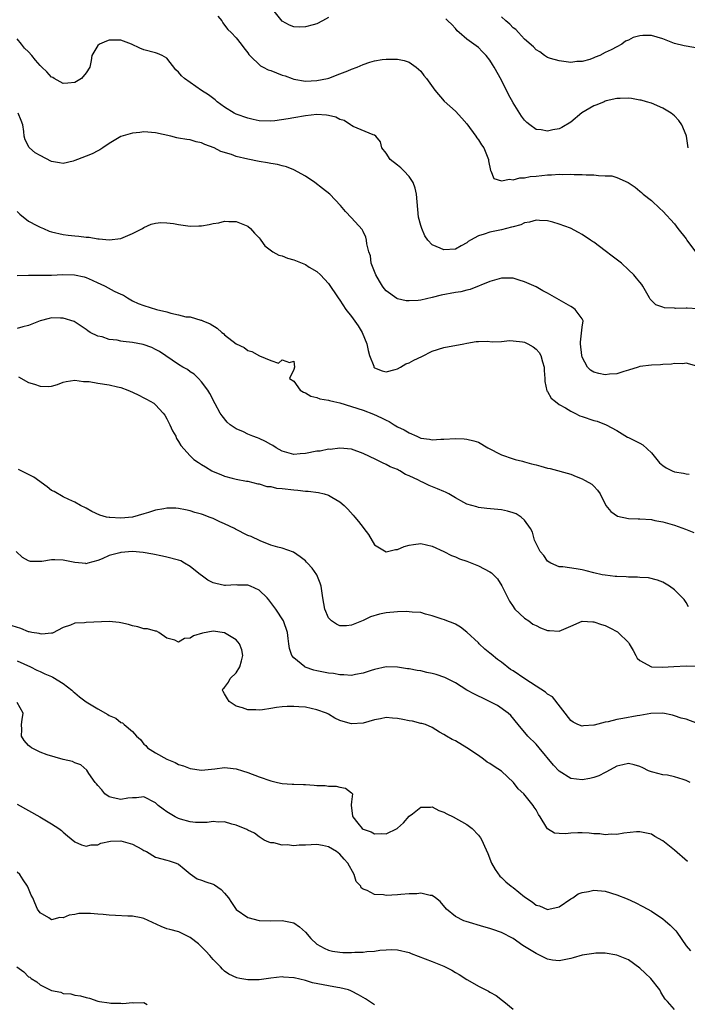
# Model space of a CAD drawing. Units: inches. Extents: x 2568000 to 2571000, y 1551000 to 1554000.
# Drawn here: x 2569107 to 2569223, y 1551667 to 1551837 of the extents above; entities that cross this region are included whole.
import ezdxf

# ---------------------------------------------------------------- set-up
doc = ezdxf.new("R2010")
doc.units = ezdxf.units.IN
doc.header["$MEASUREMENT"] = 0
doc.layers.add('LD25681551_2ft', color=181, linetype='Continuous')

msp = doc.modelspace()

# ---------------------------------------------------------------- linework, layer by layer
at = {"layer": 'LD25681551_2ft'}
for points, elevation in [([(2569161, 1551837.6), (2569159.95, 1551837), (2569159, 1551836.51), (2569158.35, 1551836.35), (2569157, 1551835.97), (2569155.95, 1551835.95), (2569155, 1551835.99), (2569154.25, 1551836.25), (2569153, 1551836.97), (2569151.36, 1551839)], 8122), ([(2569141.82, 1551837.82), (2569142.49, 1551837), (2569142.66, 1551836.66), (2569143, 1551836.29), (2569143.54, 1551835.54), (2569144.11, 1551835), (2569145, 1551834.06), (2569145.84, 1551833), (2569146.32, 1551832.32), (2569147, 1551831.49), (2569147.19, 1551831.19), (2569147.36, 1551831), (2569149.23, 1551829.23), (2569149.67, 1551829), (2569150.53, 1551828.53), (2569151, 1551828.39), (2569153, 1551827.62), (2569153.5, 1551827.5), (2569154.7, 1551827), (2569155, 1551826.9), (2569157, 1551826.57), (2569159, 1551826.66), (2569160.83, 1551827), (2569161.07, 1551827.07), (2569163, 1551827.81), (2569164.36, 1551828.36), (2569165, 1551828.64), (2569166, 1551829), (2569167, 1551829.48), (2569168.15, 1551829.85), (2569169, 1551830.1), (2569170.31, 1551830.31), (2569171, 1551830.4), (2569171.63, 1551830.37), (2569173, 1551830.4), (2569174.15, 1551830.15), (2569175, 1551829.86), (2569176.23, 1551829), (2569176.64, 1551828.64), (2569177, 1551828.27), (2569177.52, 1551827.52), (2569177.98, 1551827), (2569179.42, 1551825), (2569181.09, 1551823.09), (2569183, 1551821.34), (2569184.13, 1551820.13), (2569185, 1551819.16), (2569186.57, 1551817), (2569186.74, 1551816.74), (2569187, 1551816.42), (2569187.55, 1551815.55), (2569187.92, 1551815), (2569188.75, 1551813), (2569188.77, 1551812.77), (2569189.1, 1551811.1), (2569189.17, 1551811), (2569189.68, 1551809.68), (2569191, 1551809.26), (2569192.42, 1551809.58), (2569193, 1551809.43), (2569194.2, 1551809.8), (2569195, 1551809.79), (2569195.99, 1551810.01), (2569197, 1551810.09), (2569199, 1551810.3), (2569199.7, 1551810.3), (2569201, 1551810.43), (2569201.62, 1551810.38), (2569203, 1551810.46), (2569203.62, 1551810.38), (2569205, 1551810.4), (2569205.68, 1551810.32), (2569207, 1551810.31), (2569207.81, 1551810.19), (2569209, 1551810.17), (2569210.13, 1551810.13), (2569211, 1551809.84), (2569212.99, 1551808.99), (2569214.18, 1551808.18), (2569215, 1551807.52), (2569215.26, 1551807.26), (2569215.56, 1551807), (2569217, 1551805.85), (2569218.47, 1551804.47), (2569219, 1551804.03), (2569221, 1551801.82), (2569221.61, 1551801), (2569223, 1551799.23), (2569223.16, 1551799), (2569224.67, 1551797)], 8124), ([(2569223.37, 1551815), (2569223.06, 1551817), (2569223, 1551817.21), (2569222.28, 1551819), (2569221.75, 1551819.75), (2569221, 1551820.57), (2569220.44, 1551821), (2569219, 1551821.87), (2569217, 1551822.74), (2569216.17, 1551823), (2569215.24, 1551823.24), (2569215, 1551823.29), (2569213.53, 1551823.53), (2569213, 1551823.59), (2569211.58, 1551823.58), (2569211, 1551823.56), (2569209.14, 1551823.13), (2569209, 1551823.1), (2569208.78, 1551823), (2569207.55, 1551822.45), (2569207, 1551822.27), (2569204.94, 1551821.06), (2569203, 1551819.44), (2569201.46, 1551818.54), (2569201, 1551818.31), (2569199.88, 1551818.12), (2569199, 1551817.89), (2569197.88, 1551818.12), (2569197, 1551818.21), (2569195.89, 1551819), (2569195.4, 1551819.4), (2569195, 1551819.8), (2569194.48, 1551820.48), (2569193, 1551822.78), (2569192.23, 1551824.23), (2569191, 1551826.71), (2569189.71, 1551829), (2569189.43, 1551829.43), (2569189, 1551830.18), (2569188.37, 1551831), (2569187.68, 1551831.68), (2569187, 1551832.4), (2569186.22, 1551833), (2569185, 1551833.87), (2569183.65, 1551835), (2569183.31, 1551835.31), (2569183, 1551835.71), (2569182.4, 1551836.4), (2569181.68, 1551837), (2569181.37, 1551837.37)], 8122), ([(2569225, 1551832.31), (2569223, 1551832.61), (2569222.67, 1551832.67), (2569221, 1551833.11), (2569219, 1551833.92), (2569217, 1551834.48), (2569215.52, 1551834.48), (2569215, 1551834.43), (2569213.86, 1551834.14), (2569213, 1551833.68), (2569212.51, 1551833.49), (2569211.89, 1551833), (2569211, 1551832.54), (2569210, 1551832), (2569209, 1551831.51), (2569208.06, 1551831), (2569207.27, 1551830.73), (2569207, 1551830.58), (2569206.31, 1551830.31), (2569205, 1551829.96), (2569204.04, 1551829.96), (2569203, 1551829.8), (2569201, 1551830.08), (2569199.5, 1551830.5), (2569199, 1551830.66), (2569198.48, 1551831), (2569197.67, 1551831.67), (2569197, 1551831.97), (2569196.53, 1551832.53), (2569195, 1551833.87), (2569193.93, 1551835), (2569193.5, 1551835.5), (2569193, 1551835.83), (2569192.45, 1551836.45), (2569191.78, 1551837), (2569191, 1551837.73)], 8120), ([(2569225, 1551787.1), (2569223.18, 1551787.18), (2569223, 1551787.2), (2569221.17, 1551787.17), (2569221, 1551787.2), (2569219.26, 1551787.26), (2569219, 1551787.38), (2569217.77, 1551787.77), (2569217, 1551788.55), (2569216.76, 1551788.76), (2569216.65, 1551789), (2569216.22, 1551789.78), (2569215.53, 1551791), (2569215.32, 1551791.32), (2569215, 1551791.7), (2569214.43, 1551792.43), (2569213.93, 1551793), (2569213, 1551793.86), (2569211.81, 1551795), (2569211.37, 1551795.37), (2569210.22, 1551796.22), (2569209, 1551797.17), (2569207, 1551798.63), (2569206.77, 1551798.77), (2569206.45, 1551799), (2569205, 1551799.99), (2569204.33, 1551800.33), (2569202.95, 1551801.05), (2569201, 1551801.76), (2569199.88, 1551802.12), (2569199, 1551802.37), (2569197.57, 1551802.43), (2569197, 1551802.49), (2569195.88, 1551802.12), (2569195, 1551802.01), (2569194.33, 1551801.67), (2569193, 1551801.33), (2569192.76, 1551801.24), (2569191, 1551800.8), (2569189, 1551800.37), (2569188.02, 1551800.02), (2569187, 1551799.72), (2569185.65, 1551799), (2569185.25, 1551798.75), (2569185, 1551798.54), (2569183.99, 1551798.01), (2569183, 1551797.44), (2569181, 1551797.31), (2569180.39, 1551797.61), (2569179, 1551798.17), (2569178.26, 1551799), (2569177.72, 1551799.72), (2569177.17, 1551801), (2569177, 1551801.55), (2569176.64, 1551803), (2569176.37, 1551805.63), (2569176.28, 1551807), (2569176.04, 1551808.04), (2569175.67, 1551809), (2569175, 1551810.02), (2569174.05, 1551811), (2569173.54, 1551811.55), (2569173, 1551811.99), (2569171.72, 1551813), (2569171, 1551814.08), (2569170.28, 1551815), (2569170.04, 1551816.04), (2569169.23, 1551817), (2569169, 1551817.19), (2569168.75, 1551817.25), (2569165.3, 1551818.7), (2569165, 1551818.86), (2569164.81, 1551819), (2569163.74, 1551819.74), (2569163, 1551819.9), (2569162.3, 1551820.3), (2569161, 1551820.59), (2569160.66, 1551820.66), (2569159, 1551820.77), (2569157, 1551820.55), (2569155, 1551820.22), (2569154.04, 1551820.04), (2569151.69, 1551819.69), (2569151, 1551819.62), (2569149, 1551819.69), (2569147.94, 1551819.94), (2569147, 1551820.12), (2569145, 1551820.82), (2569144.64, 1551821), (2569143, 1551822.04), (2569141.71, 1551823), (2569141.33, 1551823.33), (2569140.18, 1551824.18), (2569138.96, 1551824.96), (2569137, 1551826.31), (2569136.04, 1551827), (2569135.49, 1551827.49), (2569135, 1551828.14), (2569134.51, 1551828.51), (2569133, 1551830.53), (2569132.15, 1551831), (2569131.35, 1551831.35), (2569131, 1551831.46), (2569129, 1551831.97), (2569128.27, 1551832.27), (2569126.83, 1551833), (2569125, 1551833.65), (2569123, 1551833.65), (2569122.51, 1551833.49), (2569121.3, 1551833), (2569121, 1551832.72), (2569119.97, 1551831), (2569119.86, 1551830.14), (2569119.64, 1551829), (2569119, 1551828), (2569118.19, 1551827), (2569117, 1551826.35), (2569115.81, 1551826.19), (2569115, 1551826.13), (2569113.41, 1551827), (2569113.19, 1551827.19), (2569113, 1551827.23), (2569112.17, 1551828.17), (2569111.32, 1551829), (2569111, 1551829.26), (2569110.18, 1551830.18), (2569109.59, 1551831), (2569109, 1551831.62), (2569108.29, 1551832.29), (2569107.77, 1551833), (2569107, 1551833.88)], 8126), ([(2569224.87, 1551777.13), (2569223, 1551777.68), (2569222.45, 1551777.55), (2569221, 1551777.59), (2569220.51, 1551777.49), (2569219, 1551777.44), (2569218.6, 1551777.4), (2569217, 1551777.34), (2569215, 1551777.08), (2569214.71, 1551777), (2569213, 1551776.43), (2569212.23, 1551776.23), (2569211, 1551775.84), (2569209.75, 1551775.75), (2569209, 1551775.65), (2569207.88, 1551775.88), (2569207, 1551776.1), (2569206.45, 1551776.45), (2569205.93, 1551777), (2569205, 1551778.69), (2569204.91, 1551779), (2569204.7, 1551781), (2569204.68, 1551781.32), (2569205, 1551783.92), (2569205.15, 1551785), (2569205, 1551785.34), (2569203.79, 1551787), (2569203.31, 1551787.31), (2569203, 1551787.47), (2569199, 1551789.83), (2569198.2, 1551790.2), (2569197, 1551790.88), (2569195, 1551791.78), (2569194.05, 1551792.05), (2569193, 1551792.38), (2569192.4, 1551792.4), (2569191, 1551792.4), (2569190.2, 1551792.2), (2569189, 1551791.81), (2569185.57, 1551790.43), (2569185, 1551790.34), (2569183.94, 1551790.06), (2569183, 1551789.93), (2569180.54, 1551789.46), (2569179, 1551789.07), (2569177, 1551788.62), (2569176.55, 1551788.55), (2569175, 1551788.46), (2569174.47, 1551788.47), (2569173, 1551788.83), (2569172.88, 1551788.88), (2569171, 1551790.24), (2569170.64, 1551790.64), (2569170.39, 1551791), (2569169.86, 1551791.86), (2569169.19, 1551793), (2569168.43, 1551795), (2569168.27, 1551796.27), (2569167.99, 1551797), (2569167.63, 1551798.37), (2569167.61, 1551799), (2569167.48, 1551799.49), (2569167, 1551800.48), (2569166.86, 1551800.86), (2569165, 1551802.88), (2569163.95, 1551803.95), (2569163.1, 1551805), (2569161.26, 1551807), (2569159.94, 1551807.94), (2569158.61, 1551809), (2569157, 1551810.09), (2569155, 1551811.2), (2569153.7, 1551811.7), (2569153, 1551811.88), (2569152.14, 1551812.14), (2569151, 1551812.28), (2569150.43, 1551812.43), (2569149, 1551812.61), (2569147, 1551813.02), (2569145, 1551813.52), (2569144.18, 1551813.82), (2569142.36, 1551814.36), (2569141.17, 1551815), (2569139.59, 1551815.59), (2569139, 1551815.88), (2569138.07, 1551816.07), (2569137, 1551816.37), (2569136.43, 1551816.43), (2569135, 1551816.69), (2569134.73, 1551816.73), (2569133.68, 1551817), (2569131, 1551817.62), (2569129, 1551817.77), (2569128.32, 1551817.68), (2569127, 1551817.56), (2569125, 1551816.97), (2569123, 1551815.74), (2569121.88, 1551815), (2569121.37, 1551814.63), (2569121, 1551814.46), (2569120.05, 1551813.95), (2569119, 1551813.55), (2569117.51, 1551813), (2569117, 1551812.79), (2569116.71, 1551812.71), (2569115, 1551812.31), (2569114.38, 1551812.38), (2569113, 1551812.66), (2569111, 1551813.66), (2569110.15, 1551814.15), (2569109.15, 1551815), (2569109.08, 1551815.08), (2569108.41, 1551816.41), (2569108.26, 1551817), (2569108.16, 1551817.84), (2569107.99, 1551819), (2569107.72, 1551819.72), (2569107.2, 1551821)], 8128), ([(2569107, 1551803.95), (2569107.49, 1551803.49), (2569109, 1551802.3), (2569110.46, 1551801.54), (2569111, 1551801.23), (2569111.58, 1551801), (2569112.57, 1551800.57), (2569113, 1551800.43), (2569115, 1551799.97), (2569115.89, 1551799.89), (2569117, 1551799.72), (2569117.7, 1551799.7), (2569119, 1551799.52), (2569119.51, 1551799.51), (2569121, 1551799.24), (2569121.25, 1551799.25), (2569123, 1551799.03), (2569125, 1551799.28), (2569127, 1551800.16), (2569128.73, 1551801), (2569129, 1551801.17), (2569130.25, 1551801.75), (2569131, 1551801.97), (2569131.94, 1551802.06), (2569133, 1551802.02), (2569134.13, 1551801.87), (2569135, 1551801.71), (2569137, 1551801.44), (2569138.52, 1551801.48), (2569139, 1551801.51), (2569140.3, 1551801.7), (2569141, 1551801.89), (2569141.98, 1551802.02), (2569143, 1551802.3), (2569143.74, 1551802.26), (2569145, 1551802.26), (2569147, 1551801.44), (2569147.51, 1551801), (2569148.19, 1551800.19), (2569149, 1551799.42), (2569149.17, 1551799.17), (2569149.3, 1551799), (2569149.99, 1551797.99), (2569151.38, 1551797), (2569152.39, 1551796.39), (2569153, 1551796.26), (2569153.87, 1551795.87), (2569155, 1551795.56), (2569156.46, 1551795), (2569157, 1551794.75), (2569157.66, 1551794.34), (2569159, 1551793.54), (2569159.63, 1551793), (2569161, 1551791.47), (2569162.7, 1551789), (2569163, 1551788.61), (2569164.04, 1551787), (2569165, 1551785.75), (2569166.13, 1551784.13), (2569166.84, 1551783), (2569167.67, 1551781), (2569167.87, 1551779.87), (2569168.14, 1551779), (2569168.84, 1551777.16), (2569168.88, 1551777), (2569168.92, 1551776.92), (2569169, 1551776.86), (2569170.34, 1551776.34), (2569171, 1551776.15), (2569172.58, 1551776.58), (2569173, 1551776.71), (2569173.51, 1551777), (2569174.43, 1551777.57), (2569175, 1551777.75), (2569175.81, 1551778.19), (2569177.17, 1551778.83), (2569179, 1551779.75), (2569181, 1551780.38), (2569184.48, 1551781), (2569185, 1551781.13), (2569186.59, 1551781.41), (2569187, 1551781.44), (2569188.53, 1551781.47), (2569189.37, 1551781.37), (2569191, 1551781.45), (2569192.41, 1551781.59), (2569193, 1551781.57), (2569194.64, 1551781.36), (2569195, 1551781.3), (2569195.6, 1551781), (2569196.5, 1551780.5), (2569197, 1551780.1), (2569197.55, 1551779.55), (2569197.82, 1551779), (2569198.11, 1551777.89), (2569198.4, 1551777), (2569198.4, 1551776.4), (2569198.53, 1551775), (2569198.51, 1551774.52), (2569198.89, 1551772.89), (2569199, 1551772.75), (2569199.59, 1551771.59), (2569200.35, 1551771), (2569201, 1551770.51), (2569202.08, 1551769.92), (2569203, 1551769.33), (2569203.7, 1551769), (2569204.56, 1551768.56), (2569205, 1551768.43), (2569207, 1551767.72), (2569207.59, 1551767.59), (2569209.14, 1551767), (2569211, 1551765.98), (2569212.86, 1551764.86), (2569213, 1551764.8), (2569214.18, 1551764.18), (2569215, 1551763.78), (2569215.5, 1551763.5), (2569217, 1551762.15), (2569217.95, 1551761), (2569218.41, 1551760.41), (2569219, 1551759.95), (2569219.55, 1551759.55), (2569220.6, 1551759), (2569221, 1551758.83), (2569222.59, 1551758.59), (2569223, 1551758.5), (2569223.55, 1551758.45)], 8130), ([(2569107, 1551792.88), (2569109, 1551792.93), (2569110.9, 1551792.9), (2569113, 1551792.95), (2569114.94, 1551793.06), (2569116.99, 1551793.01), (2569118.63, 1551792.62), (2569119, 1551792.52), (2569120.05, 1551792.05), (2569121, 1551791.61), (2569121.42, 1551791.43), (2569122.3, 1551791), (2569123.84, 1551790.16), (2569125, 1551789.61), (2569125.45, 1551789.45), (2569126.13, 1551789), (2569127, 1551788.5), (2569128.03, 1551788.04), (2569129, 1551787.68), (2569131.18, 1551787), (2569133, 1551786.55), (2569133.67, 1551786.33), (2569135, 1551786.07), (2569136.29, 1551785.71), (2569137, 1551785.69), (2569138.87, 1551785.13), (2569139, 1551785.12), (2569139.19, 1551785), (2569140.49, 1551784.49), (2569141.72, 1551783.72), (2569142.5, 1551783), (2569142.8, 1551782.8), (2569143, 1551782.61), (2569145, 1551781.05), (2569146.37, 1551780.37), (2569147, 1551779.84), (2569147.7, 1551779.7), (2569149.04, 1551778.96), (2569151, 1551778.12), (2569152.32, 1551777.68), (2569153, 1551778.25), (2569154.22, 1551777.78), (2569155, 1551778.04), (2569155.11, 1551777), (2569155, 1551776.56), (2569154.26, 1551775), (2569155, 1551774.55), (2569156.07, 1551773), (2569156.66, 1551772.66), (2569157, 1551772.51), (2569157.93, 1551771.93), (2569159, 1551771.72), (2569159.48, 1551771.48), (2569161, 1551771.27), (2569161.19, 1551771.19), (2569161.94, 1551771), (2569163, 1551770.77), (2569165, 1551770.16), (2569167, 1551769.5), (2569168.83, 1551768.83), (2569170.2, 1551768.2), (2569171, 1551767.79), (2569171.54, 1551767.54), (2569172.37, 1551767), (2569173, 1551766.66), (2569174.14, 1551766.14), (2569175, 1551765.58), (2569176.33, 1551765), (2569176.81, 1551764.81), (2569177, 1551764.69), (2569178.52, 1551764.52), (2569179, 1551764.36), (2569180.49, 1551764.49), (2569181, 1551764.49), (2569183, 1551764.61), (2569184.54, 1551764.54), (2569185, 1551764.5), (2569186.21, 1551764.21), (2569187, 1551763.95), (2569188.63, 1551763), (2569191, 1551761.77), (2569193, 1551761.11), (2569193.37, 1551761), (2569194.66, 1551760.66), (2569195, 1551760.59), (2569196.23, 1551760.23), (2569197, 1551760.02), (2569197.82, 1551759.82), (2569199, 1551759.47), (2569199.42, 1551759.42), (2569203, 1551758.44), (2569203.98, 1551758.02), (2569205, 1551757.64), (2569205.4, 1551757.4), (2569206.15, 1551757), (2569206.67, 1551756.67), (2569207, 1551756.34), (2569207.64, 1551755.64), (2569208.11, 1551755), (2569209.09, 1551753), (2569209.95, 1551751.95), (2569211.12, 1551751.12), (2569213, 1551750.76), (2569214.69, 1551750.69), (2569215, 1551750.7), (2569217, 1551750.55), (2569217.58, 1551750.42), (2569219, 1551750.17), (2569221, 1551749.59), (2569222.91, 1551748.91), (2569224.34, 1551748.34)], 8132), ([(2569223.43, 1551735.43), (2569223, 1551736.18), (2569222.68, 1551736.68), (2569222.39, 1551737), (2569221, 1551738.37), (2569220.14, 1551739), (2569219, 1551739.68), (2569218.07, 1551740.08), (2569216.47, 1551740.47), (2569215, 1551740.52), (2569214.59, 1551740.59), (2569213, 1551740.57), (2569212.63, 1551740.63), (2569211, 1551740.66), (2569210.71, 1551740.71), (2569209, 1551740.89), (2569208.44, 1551741), (2569207, 1551741.34), (2569205.68, 1551741.68), (2569205, 1551741.86), (2569203.96, 1551742.04), (2569201.65, 1551742.35), (2569201, 1551742.39), (2569199.55, 1551743), (2569199, 1551743.36), (2569198.32, 1551744.32), (2569197.7, 1551745), (2569197, 1551746.39), (2569196.71, 1551747), (2569196.36, 1551748.36), (2569196.01, 1551749), (2569195, 1551750.44), (2569194.43, 1551751), (2569193.55, 1551751.56), (2569193, 1551751.75), (2569192.04, 1551752.04), (2569191, 1551752.24), (2569188.48, 1551752.48), (2569187, 1551752.66), (2569186.74, 1551752.74), (2569185, 1551753.24), (2569184.5, 1551753.5), (2569183, 1551754.33), (2569181.86, 1551755), (2569181.31, 1551755.31), (2569181, 1551755.4), (2569179.91, 1551755.91), (2569178.47, 1551756.46), (2569177.42, 1551757), (2569177, 1551757.18), (2569176.59, 1551757.41), (2569175, 1551758.16), (2569174.35, 1551758.35), (2569173.39, 1551759), (2569173.12, 1551759.12), (2569173, 1551759.21), (2569171.69, 1551759.69), (2569171, 1551760.11), (2569170.39, 1551760.39), (2569169.23, 1551761), (2569167, 1551762.01), (2569165, 1551762.76), (2569163, 1551762.96), (2569161.28, 1551762.72), (2569161, 1551762.74), (2569159.56, 1551762.44), (2569159, 1551762.39), (2569157, 1551761.99), (2569156.07, 1551761.93), (2569155, 1551761.84), (2569153, 1551762.39), (2569151.95, 1551763), (2569151.38, 1551763.38), (2569151, 1551763.56), (2569150.08, 1551764.08), (2569149, 1551764.6), (2569148.7, 1551764.7), (2569147.9, 1551765), (2569147, 1551765.38), (2569146.24, 1551765.76), (2569145, 1551766.3), (2569143.96, 1551767), (2569143.46, 1551767.46), (2569142.56, 1551768.56), (2569142.23, 1551769), (2569141.37, 1551770.63), (2569140.41, 1551772.41), (2569140.07, 1551773), (2569139, 1551774.41), (2569138.49, 1551775), (2569137.74, 1551775.74), (2569137, 1551776.19), (2569136.56, 1551776.56), (2569135.77, 1551777), (2569135, 1551777.46), (2569131.7, 1551779.7), (2569131, 1551780.07), (2569130.38, 1551780.38), (2569128.89, 1551780.89), (2569127, 1551781.25), (2569125.43, 1551781.43), (2569125, 1551781.5), (2569124.34, 1551781.66), (2569123, 1551781.8), (2569121.76, 1551782.24), (2569121, 1551782.38), (2569119.68, 1551783), (2569119.25, 1551783.25), (2569119, 1551783.49), (2569118.11, 1551784.11), (2569116.9, 1551784.9), (2569115, 1551785.47), (2569114.54, 1551785.46), (2569113, 1551785.52), (2569112.56, 1551785.44), (2569111, 1551785.01), (2569109, 1551784.2), (2569107.98, 1551783.98), (2569107, 1551783.67)], 8134), ([(2569107.28, 1551775.28), (2569109, 1551774.3), (2569110.05, 1551774.05), (2569111, 1551773.66), (2569112.39, 1551773.61), (2569113, 1551773.69), (2569114.02, 1551773.98), (2569115, 1551774.35), (2569115.5, 1551774.5), (2569117, 1551774.73), (2569118.5, 1551774.5), (2569119, 1551774.52), (2569119.53, 1551774.47), (2569121, 1551774.22), (2569123, 1551773.93), (2569124.42, 1551773.58), (2569125, 1551773.45), (2569126.2, 1551773), (2569127, 1551772.64), (2569128.1, 1551772.1), (2569129, 1551771.68), (2569129.44, 1551771.44), (2569130.71, 1551770.71), (2569131, 1551770.47), (2569132.33, 1551769), (2569132.63, 1551768.63), (2569133, 1551768.02), (2569133.52, 1551767), (2569133.96, 1551765.96), (2569134.54, 1551765), (2569134.64, 1551764.64), (2569135, 1551764.11), (2569135.38, 1551763.38), (2569137, 1551761.59), (2569137.68, 1551761), (2569138.45, 1551760.45), (2569139, 1551760.12), (2569139.68, 1551759.68), (2569140.79, 1551759), (2569141, 1551758.9), (2569142.35, 1551758.35), (2569143, 1551758.06), (2569144.29, 1551757.71), (2569145, 1551757.56), (2569146.76, 1551757.24), (2569147, 1551757.22), (2569148.77, 1551756.77), (2569149, 1551756.74), (2569150.3, 1551756.3), (2569151, 1551756.28), (2569152.01, 1551756.01), (2569153, 1551755.94), (2569155, 1551755.69), (2569155.67, 1551755.67), (2569157, 1551755.5), (2569157.5, 1551755.5), (2569159.26, 1551755.26), (2569160.25, 1551755), (2569161, 1551754.77), (2569161.58, 1551754.42), (2569163, 1551753.63), (2569163.71, 1551753), (2569164.37, 1551752.37), (2569165.31, 1551751.31), (2569165.55, 1551751), (2569166.22, 1551750.22), (2569167, 1551749.17), (2569167.15, 1551749), (2569167.94, 1551747.94), (2569169, 1551746.19), (2569170.99, 1551744.99), (2569172.63, 1551745.37), (2569173, 1551745.37), (2569174.12, 1551745.88), (2569175, 1551746.1), (2569175.76, 1551746.24), (2569177, 1551746.38), (2569179, 1551745.95), (2569181, 1551745.01), (2569182.34, 1551744.34), (2569183, 1551744.09), (2569183.75, 1551743.75), (2569185, 1551743.32), (2569185.86, 1551743), (2569187, 1551742.55), (2569188.01, 1551741.99), (2569189, 1551741.5), (2569189.3, 1551741.3), (2569190.3, 1551740.3), (2569191.08, 1551739.08), (2569192.42, 1551736.42), (2569193, 1551735.46), (2569193.18, 1551735.18), (2569193.34, 1551735), (2569195, 1551733.47), (2569195.73, 1551733), (2569196.45, 1551732.45), (2569197, 1551732.19), (2569197.79, 1551731.79), (2569199, 1551731.31), (2569199.3, 1551731.3), (2569201, 1551731.21), (2569201.39, 1551731.39), (2569203, 1551732.05), (2569205, 1551732.92), (2569206.84, 1551732.84), (2569207, 1551732.85), (2569208.35, 1551732.35), (2569209, 1551732.17), (2569209.79, 1551731.79), (2569211.1, 1551731.1), (2569211.22, 1551731), (2569213, 1551729.23), (2569213.16, 1551729), (2569213.85, 1551727.85), (2569214.28, 1551727), (2569214.55, 1551726.55), (2569215, 1551726.11), (2569217, 1551725), (2569218.95, 1551724.95), (2569220.89, 1551725.11), (2569223, 1551725.2), (2569225, 1551725.12)], 8136), ([(2569225, 1551715.19), (2569223, 1551715.93), (2569222.15, 1551716.15), (2569221, 1551716.52), (2569220.63, 1551716.63), (2569218.98, 1551716.98), (2569216.91, 1551716.91), (2569215, 1551716.57), (2569214.53, 1551716.53), (2569212.05, 1551716.05), (2569211, 1551715.89), (2569209.51, 1551715.51), (2569209, 1551715.45), (2569207.07, 1551714.93), (2569207, 1551714.9), (2569205.22, 1551714.78), (2569205, 1551714.72), (2569204.26, 1551715), (2569203.42, 1551715.42), (2569203, 1551715.73), (2569199.83, 1551719.83), (2569199, 1551720.29), (2569198.65, 1551720.65), (2569197, 1551721.68), (2569195.05, 1551722.95), (2569193, 1551724.36), (2569192.59, 1551724.59), (2569191, 1551725.84), (2569190.29, 1551726.29), (2569189.21, 1551727.21), (2569189, 1551727.42), (2569188.09, 1551728.09), (2569187.15, 1551729), (2569187, 1551729.17), (2569185, 1551731.06), (2569183.9, 1551731.9), (2569183, 1551732.44), (2569182.62, 1551732.62), (2569181.51, 1551733), (2569181.15, 1551733.15), (2569180.72, 1551733.28), (2569179, 1551733.89), (2569177.84, 1551734.16), (2569177, 1551734.42), (2569175.49, 1551734.51), (2569175, 1551734.58), (2569174.6, 1551734.6), (2569173, 1551734.54), (2569171, 1551734.36), (2569169.87, 1551734.13), (2569168.31, 1551733.69), (2569167, 1551733.07), (2569165, 1551732.24), (2569164.14, 1551732.14), (2569163, 1551732.11), (2569162.4, 1551732.4), (2569161.5, 1551733), (2569161, 1551733.52), (2569160.36, 1551735), (2569160.01, 1551737), (2569159.72, 1551739), (2569159.56, 1551739.56), (2569158.98, 1551740.98), (2569158.16, 1551742.16), (2569157.37, 1551743), (2569157.2, 1551743.2), (2569157, 1551743.4), (2569156.12, 1551744.12), (2569154.93, 1551744.93), (2569153, 1551745.62), (2569152.23, 1551745.77), (2569151, 1551746.13), (2569149.15, 1551746.85), (2569147.62, 1551747.62), (2569147, 1551747.82), (2569144.9, 1551748.9), (2569144.72, 1551749), (2569143, 1551749.82), (2569142.14, 1551750.14), (2569141, 1551750.74), (2569140.33, 1551751), (2569139.35, 1551751.35), (2569139, 1551751.5), (2569137.81, 1551751.81), (2569137, 1551752.08), (2569136.23, 1551752.23), (2569135, 1551752.48), (2569134.51, 1551752.51), (2569133, 1551752.52), (2569132.44, 1551752.44), (2569131, 1551752.16), (2569129.8, 1551751.8), (2569129, 1551751.54), (2569127.01, 1551750.99), (2569125, 1551750.79), (2569123.1, 1551750.9), (2569123, 1551750.9), (2569122.53, 1551751), (2569121.33, 1551751.33), (2569119.97, 1551751.97), (2569119, 1551752.51), (2569118.02, 1551753), (2569117, 1551753.57), (2569115.99, 1551754.01), (2569115, 1551754.48), (2569113.41, 1551755.41), (2569113, 1551755.6), (2569112.24, 1551756.24), (2569109.9, 1551757.9), (2569107.24, 1551759.24)], 8138), ([(2569223.7, 1551705), (2569223, 1551705.34), (2569222.49, 1551705.51), (2569221, 1551705.95), (2569219.78, 1551706.22), (2569219, 1551706.33), (2569217.22, 1551706.78), (2569217, 1551706.82), (2569216.52, 1551707), (2569215.49, 1551707.49), (2569215, 1551707.74), (2569214.03, 1551708.03), (2569213, 1551708.25), (2569212.05, 1551708.05), (2569211, 1551707.79), (2569209.2, 1551706.8), (2569209, 1551706.71), (2569207.87, 1551706.13), (2569207, 1551705.82), (2569206.34, 1551705.66), (2569205, 1551705.41), (2569203, 1551705.68), (2569201, 1551706.94), (2569200, 1551708), (2569197.53, 1551711), (2569197, 1551711.61), (2569195.56, 1551713), (2569193.9, 1551715), (2569192.6, 1551716.6), (2569192.17, 1551717), (2569190.31, 1551718.31), (2569187.65, 1551719.65), (2569187, 1551719.94), (2569186.3, 1551720.3), (2569185, 1551720.99), (2569183, 1551722.28), (2569181.18, 1551723.18), (2569179.68, 1551723.68), (2569179, 1551723.86), (2569178.05, 1551724.05), (2569177, 1551724.31), (2569176.38, 1551724.38), (2569175, 1551724.68), (2569174.7, 1551724.7), (2569173, 1551724.98), (2569171, 1551725.02), (2569169, 1551724.59), (2569168.39, 1551724.39), (2569167, 1551723.9), (2569165.7, 1551723.7), (2569165, 1551723.54), (2569163.65, 1551723.65), (2569163, 1551723.64), (2569161.85, 1551723.85), (2569161, 1551723.93), (2569159, 1551724.31), (2569158.44, 1551724.44), (2569156.96, 1551724.96), (2569156.89, 1551725), (2569155, 1551726.58), (2569154.66, 1551727), (2569154.23, 1551728.23), (2569154.13, 1551729), (2569154.04, 1551729.96), (2569153.9, 1551731), (2569153.2, 1551733), (2569151.86, 1551735), (2569151, 1551736.19), (2569150.64, 1551736.64), (2569150.39, 1551737), (2569149, 1551738.32), (2569147.49, 1551739), (2569147, 1551739.18), (2569145.2, 1551739.2), (2569145, 1551739.23), (2569143.12, 1551739.12), (2569143, 1551739.13), (2569141.45, 1551739.45), (2569141, 1551739.6), (2569140.08, 1551740.08), (2569138.9, 1551740.9), (2569138.82, 1551741), (2569137, 1551742.42), (2569136.05, 1551743), (2569135.38, 1551743.38), (2569135, 1551743.52), (2569133, 1551744.06), (2569132.2, 1551744.2), (2569130.57, 1551744.57), (2569128.87, 1551744.87), (2569127, 1551745.02), (2569125, 1551744.87), (2569124.81, 1551744.81), (2569123, 1551744.32), (2569121.74, 1551743.74), (2569121, 1551743.46), (2569119.27, 1551743), (2569119, 1551742.89), (2569118.92, 1551742.92), (2569117, 1551743.1), (2569115, 1551743.54), (2569113.56, 1551743.56), (2569113, 1551743.59), (2569111.29, 1551743.29), (2569111, 1551743.27), (2569109.31, 1551743.31), (2569109, 1551743.39), (2569107.97, 1551743.97), (2569106.87, 1551745)], 8140), ([(2569223.28, 1551691.28), (2569221, 1551693.23), (2569219, 1551694.85), (2569217.62, 1551695.62), (2569217, 1551696.01), (2569216.17, 1551696.17), (2569215, 1551696.43), (2569214.41, 1551696.41), (2569212.21, 1551696.21), (2569211, 1551695.94), (2569210.01, 1551696.01), (2569209, 1551695.88), (2569208.08, 1551696.08), (2569207, 1551696.09), (2569206.21, 1551696.21), (2569205, 1551696.26), (2569204.23, 1551696.23), (2569203, 1551696.21), (2569202.09, 1551696.09), (2569201, 1551696.15), (2569200.19, 1551696.19), (2569198.96, 1551696.96), (2569198.87, 1551697.13), (2569197.7, 1551699), (2569197.41, 1551699.41), (2569197, 1551700.21), (2569196.68, 1551700.68), (2569196.51, 1551701), (2569194.86, 1551703), (2569193.89, 1551703.89), (2569193.08, 1551705), (2569191, 1551706.95), (2569189.72, 1551707.72), (2569189, 1551708.26), (2569188.51, 1551708.51), (2569187.88, 1551709), (2569187, 1551709.64), (2569185, 1551710.96), (2569183, 1551712.2), (2569182.45, 1551712.45), (2569181.46, 1551713), (2569181, 1551713.3), (2569180.28, 1551713.72), (2569179, 1551714.53), (2569177.83, 1551715), (2569177.21, 1551715.21), (2569177, 1551715.23), (2569175.6, 1551715.6), (2569175, 1551715.64), (2569173.89, 1551715.89), (2569173, 1551716.05), (2569172.11, 1551716.11), (2569171, 1551716.22), (2569170.02, 1551716.02), (2569169, 1551715.85), (2569167, 1551715.24), (2569165, 1551715.15), (2569163.55, 1551715.55), (2569163, 1551715.75), (2569162.12, 1551716.12), (2569161, 1551716.82), (2569160.66, 1551717), (2569159, 1551717.6), (2569157, 1551718.03), (2569155.88, 1551718.12), (2569155, 1551718.17), (2569153.85, 1551718.15), (2569153, 1551718.09), (2569152.01, 1551717.99), (2569151, 1551717.8), (2569149.59, 1551717.59), (2569149, 1551717.54), (2569148.43, 1551717.57), (2569147, 1551717.59), (2569146.08, 1551717.92), (2569145, 1551718.22), (2569143.81, 1551719), (2569143.47, 1551719.47), (2569143, 1551720.37), (2569142.77, 1551720.77), (2569142.61, 1551721), (2569142.74, 1551721.26), (2569143, 1551721.45), (2569143.65, 1551722.35), (2569143.98, 1551723), (2569145, 1551723.96), (2569145.62, 1551725), (2569145.94, 1551726.06), (2569146.13, 1551727), (2569145.96, 1551727.96), (2569145.59, 1551729), (2569145, 1551729.71), (2569143, 1551730.93), (2569141, 1551731.19), (2569139.15, 1551730.85), (2569137.61, 1551730.39), (2569137, 1551729.98), (2569136.05, 1551729.95), (2569135, 1551729.33), (2569134.35, 1551729.65), (2569133, 1551730.02), (2569131.61, 1551731), (2569131.19, 1551731.19), (2569131, 1551731.23), (2569129.61, 1551731.61), (2569129, 1551731.63), (2569127.95, 1551731.95), (2569127, 1551732.13), (2569126.34, 1551732.34), (2569125, 1551732.67), (2569124.73, 1551732.73), (2569123, 1551732.9), (2569119, 1551732.74), (2569118.67, 1551732.67), (2569117, 1551732.59), (2569116.25, 1551732.25), (2569115, 1551731.83), (2569113.15, 1551730.85), (2569113, 1551730.86), (2569111.32, 1551730.68), (2569111, 1551730.75), (2569110.81, 1551730.81), (2569109.54, 1551731), (2569109.11, 1551731.11), (2569109, 1551731.11), (2569107.67, 1551731.67), (2569106.13, 1551732.13)], 8142), ([(2569107, 1551726.05), (2569109.32, 1551725), (2569110.44, 1551724.44), (2569111, 1551724.24), (2569111.82, 1551723.82), (2569113, 1551723.35), (2569113.23, 1551723.23), (2569115, 1551722.12), (2569116.49, 1551721), (2569116.74, 1551720.74), (2569117, 1551720.51), (2569117.83, 1551719.83), (2569118.97, 1551718.97), (2569121, 1551717.75), (2569122.75, 1551716.75), (2569123, 1551716.57), (2569124.13, 1551716.13), (2569125, 1551715.36), (2569125.31, 1551715.31), (2569125.55, 1551715), (2569127, 1551713.84), (2569127.7, 1551713), (2569128.42, 1551712.42), (2569129, 1551711.64), (2569129.36, 1551711.36), (2569129.63, 1551711), (2569131, 1551710.11), (2569132.96, 1551709), (2569134.44, 1551708.44), (2569135, 1551708.11), (2569135.85, 1551707.85), (2569137, 1551707.39), (2569139, 1551707.1), (2569141.32, 1551707.32), (2569143, 1551707.56), (2569143.5, 1551707.5), (2569145, 1551707.37), (2569146.12, 1551707), (2569147, 1551706.73), (2569149, 1551705.96), (2569151, 1551705.28), (2569152.17, 1551705), (2569153, 1551704.82), (2569154.71, 1551704.71), (2569155, 1551704.66), (2569156.65, 1551704.65), (2569157, 1551704.61), (2569158.53, 1551704.53), (2569159, 1551704.46), (2569160.43, 1551704.43), (2569161, 1551704.31), (2569162.35, 1551704.35), (2569163, 1551704.16), (2569163.97, 1551703.97), (2569165, 1551703.18), (2569165.1, 1551703.09), (2569165.14, 1551703), (2569165, 1551701.6), (2569164.91, 1551701.09), (2569164.96, 1551700.96), (2569165.19, 1551699.19), (2569165.2, 1551699), (2569166.08, 1551697.92), (2569166.86, 1551697), (2569167, 1551696.89), (2569168.4, 1551696.4), (2569169, 1551696.06), (2569170.15, 1551696.15), (2569171, 1551696.06), (2569172.9, 1551697), (2569173, 1551697.06), (2569174.02, 1551697.98), (2569175, 1551699.14), (2569175.56, 1551699.56), (2569177, 1551700.67), (2569178.69, 1551700.69), (2569179, 1551700.73), (2569180.14, 1551700.14), (2569181, 1551699.83), (2569181.53, 1551699.53), (2569182.61, 1551699), (2569185, 1551697.68), (2569185.9, 1551697), (2569187, 1551695.86), (2569187.37, 1551695.37), (2569187.59, 1551695), (2569188.06, 1551693.94), (2569188.66, 1551692.66), (2569189.3, 1551691), (2569189.9, 1551689.9), (2569190.74, 1551688.74), (2569191, 1551688.52), (2569191.78, 1551687.78), (2569192.68, 1551687), (2569193, 1551686.76), (2569195, 1551685.18), (2569196.3, 1551684.3), (2569197, 1551683.72), (2569197.58, 1551683.58), (2569199, 1551682.96), (2569199.23, 1551683), (2569201, 1551683.44), (2569203, 1551684.79), (2569203.35, 1551685), (2569204.32, 1551685.68), (2569205, 1551685.93), (2569206.09, 1551686.09), (2569207, 1551686.31), (2569209, 1551686.11), (2569211, 1551685.5), (2569212.78, 1551684.78), (2569214.17, 1551684.17), (2569215.5, 1551683.5), (2569217, 1551682.67), (2569219, 1551681.32), (2569219.4, 1551681), (2569220.23, 1551680.23), (2569221.23, 1551679.23), (2569221.42, 1551679), (2569223, 1551676.68), (2569223.8, 1551675.8)], 8144), ([(2569221, 1551665.64), (2569219.79, 1551667), (2569219.39, 1551667.39), (2569219, 1551668.05), (2569218.62, 1551668.62), (2569218.44, 1551669), (2569216.88, 1551671), (2569215.93, 1551671.93), (2569215, 1551672.81), (2569213, 1551674.21), (2569211, 1551675.04), (2569209, 1551675.36), (2569207.38, 1551675.38), (2569207, 1551675.35), (2569205, 1551675.04), (2569203.41, 1551674.59), (2569203, 1551674.45), (2569201, 1551674.03), (2569199.82, 1551674.18), (2569199, 1551674.33), (2569197.69, 1551675), (2569197.22, 1551675.22), (2569197, 1551675.3), (2569194.71, 1551676.71), (2569193, 1551677.93), (2569191, 1551678.99), (2569189.5, 1551679.5), (2569189, 1551679.68), (2569187.95, 1551679.95), (2569184.87, 1551680.87), (2569184.49, 1551681), (2569183, 1551681.74), (2569181.47, 1551683), (2569180.35, 1551684.35), (2569179.56, 1551685), (2569179, 1551685.37), (2569178.62, 1551685.38), (2569177, 1551685.78), (2569176.32, 1551685.68), (2569175, 1551685.68), (2569173.54, 1551685.54), (2569173, 1551685.47), (2569171, 1551685.38), (2569170.53, 1551685.47), (2569169, 1551685.55), (2569167.74, 1551686.26), (2569167, 1551686.5), (2569166.69, 1551686.69), (2569166.59, 1551687), (2569165.83, 1551687.83), (2569165.47, 1551689), (2569164.36, 1551691), (2569163.71, 1551691.71), (2569163, 1551692.55), (2569162.41, 1551693), (2569161, 1551693.82), (2569159.96, 1551694.04), (2569159, 1551694.22), (2569157, 1551694.13), (2569155.9, 1551694.1), (2569155, 1551694), (2569153.86, 1551694.14), (2569153, 1551694.08), (2569151.51, 1551694.49), (2569151, 1551694.54), (2569150.65, 1551694.65), (2569149.87, 1551695), (2569149.35, 1551695.35), (2569149, 1551695.55), (2569148.17, 1551696.17), (2569147, 1551696.72), (2569146.83, 1551696.83), (2569145, 1551697.6), (2569144.24, 1551697.76), (2569143, 1551698.13), (2569141.89, 1551698.11), (2569141, 1551698.2), (2569139.96, 1551698.04), (2569137.96, 1551698.04), (2569137, 1551698.16), (2569135.37, 1551698.63), (2569135, 1551698.76), (2569134.43, 1551699), (2569133.53, 1551699.53), (2569133, 1551699.9), (2569132.33, 1551700.33), (2569131.47, 1551701), (2569131, 1551701.43), (2569129, 1551702.51), (2569127.69, 1551702.31), (2569127, 1551702.32), (2569126.23, 1551702.23), (2569125, 1551702), (2569123.68, 1551702.32), (2569123, 1551702.47), (2569122.24, 1551703), (2569121.7, 1551703.7), (2569121, 1551704.46), (2569120.77, 1551704.77), (2569120.54, 1551705), (2569119.47, 1551706.53), (2569119.12, 1551707.12), (2569118.06, 1551708.06), (2569117, 1551708.36), (2569116.59, 1551708.59), (2569115, 1551708.95), (2569112.22, 1551709.78), (2569111, 1551710.23), (2569109.51, 1551711), (2569109.21, 1551711.21), (2569109, 1551711.4), (2569108.26, 1551712.26), (2569107.79, 1551713), (2569107.83, 1551714.17), (2569107.76, 1551715), (2569107.88, 1551715.88), (2569108.09, 1551717), (2569107, 1551718.86)], 8146), ([(2569107, 1551701.21), (2569110.94, 1551699), (2569113, 1551697.8), (2569114.27, 1551697), (2569114.68, 1551696.68), (2569115, 1551696.38), (2569115.73, 1551695.73), (2569117, 1551694.69), (2569118.15, 1551694.15), (2569119, 1551693.91), (2569119.85, 1551694.15), (2569121, 1551694.18), (2569121.55, 1551694.45), (2569123.21, 1551694.79), (2569125, 1551694.87), (2569127, 1551694.28), (2569128.61, 1551693.39), (2569129, 1551693.19), (2569129.44, 1551693), (2569131, 1551692.05), (2569133, 1551691.53), (2569133.38, 1551691.38), (2569134.61, 1551691), (2569135, 1551690.83), (2569135.97, 1551690.03), (2569137, 1551689.15), (2569138.25, 1551688.25), (2569139, 1551688.06), (2569139.74, 1551687.74), (2569141, 1551687.36), (2569141.25, 1551687.25), (2569142.4, 1551686.4), (2569143, 1551685.81), (2569143.66, 1551685), (2569144.17, 1551684.17), (2569145, 1551682.96), (2569147, 1551681.54), (2569149, 1551681.05), (2569151, 1551680.99), (2569153, 1551681.05), (2569154.72, 1551680.72), (2569155, 1551680.62), (2569155.96, 1551679.96), (2569157, 1551679.03), (2569157.94, 1551677.94), (2569158.96, 1551676.96), (2569160.23, 1551676.23), (2569161, 1551675.9), (2569161.71, 1551675.71), (2569163, 1551675.54), (2569163.51, 1551675.51), (2569165, 1551675.51), (2569165.55, 1551675.55), (2569167, 1551675.58), (2569167.68, 1551675.67), (2569169, 1551675.75), (2569169.88, 1551675.88), (2569171, 1551675.97), (2569172, 1551676), (2569173, 1551675.99), (2569175, 1551675.51), (2569175.34, 1551675.34), (2569179, 1551673.93), (2569181, 1551673.12), (2569181.26, 1551673), (2569182.41, 1551672.41), (2569183, 1551672.02), (2569183.68, 1551671.68), (2569185, 1551670.8), (2569185.49, 1551670.51), (2569187, 1551669.67), (2569188.77, 1551668.77), (2569189, 1551668.61), (2569190.07, 1551668.07), (2569191.2, 1551667.2), (2569191.39, 1551667), (2569193, 1551665.65)], 8148), ([(2569169, 1551666.44), (2569167.45, 1551667.45), (2569166.18, 1551668.18), (2569165, 1551668.81), (2569164.87, 1551668.87), (2569164.47, 1551669), (2569163, 1551669.4), (2569162.56, 1551669.44), (2569161, 1551669.71), (2569160.1, 1551669.9), (2569158.24, 1551670.24), (2569157, 1551670.64), (2569155.08, 1551671.08), (2569155, 1551671.11), (2569153.23, 1551671.23), (2569153, 1551671.27), (2569151, 1551671.06), (2569149, 1551670.78), (2569147.21, 1551670.79), (2569147, 1551670.77), (2569145.66, 1551671), (2569145.11, 1551671.11), (2569143.73, 1551671.73), (2569143, 1551672.26), (2569142.62, 1551672.62), (2569142.3, 1551673), (2569141, 1551674.26), (2569140.43, 1551675), (2569139.71, 1551675.71), (2569139, 1551676.47), (2569138.73, 1551676.73), (2569138.47, 1551677), (2569137, 1551678.12), (2569135.06, 1551679.06), (2569133.48, 1551679.47), (2569133, 1551679.63), (2569132.01, 1551680.01), (2569129, 1551681.41), (2569128.51, 1551681.49), (2569127, 1551681.81), (2569126.19, 1551681.81), (2569124.1, 1551681.9), (2569123, 1551681.96), (2569121.92, 1551682.08), (2569121, 1551682.15), (2569119.72, 1551682.28), (2569119, 1551682.28), (2569117.74, 1551682.26), (2569117, 1551682.08), (2569116.01, 1551681.99), (2569115, 1551681.51), (2569114.43, 1551681.57), (2569113, 1551681.16), (2569112.49, 1551681.51), (2569111, 1551682.39), (2569110.53, 1551683), (2569110.1, 1551684.1), (2569109.72, 1551685), (2569109.45, 1551685.45), (2569109, 1551686.62), (2569108.84, 1551687), (2569108.07, 1551688.07), (2569107.5, 1551689), (2569107, 1551689.4)], 8150), ([(2569106.96, 1551673), (2569108.15, 1551672.15), (2569109, 1551671.3), (2569109.21, 1551671.21), (2569109.46, 1551671), (2569110.41, 1551670.41), (2569111, 1551669.91), (2569113, 1551668.9), (2569114.61, 1551668.61), (2569115, 1551668.42), (2569116.32, 1551668.32), (2569117, 1551668.1), (2569117.98, 1551667.98), (2569119, 1551667.67), (2569119.56, 1551667.56), (2569121, 1551667.07), (2569121.32, 1551667), (2569123, 1551666.76), (2569123.27, 1551666.73), (2569125, 1551666.7), (2569125.35, 1551666.65), (2569127, 1551666.83), (2569127.23, 1551666.77), (2569129, 1551666.86), (2569129.54, 1551666.46)], 8152)]:
    msp.add_lwpolyline(points, dxfattribs=dict(at, elevation=elevation))

doc.saveas('drawing.dxf')
